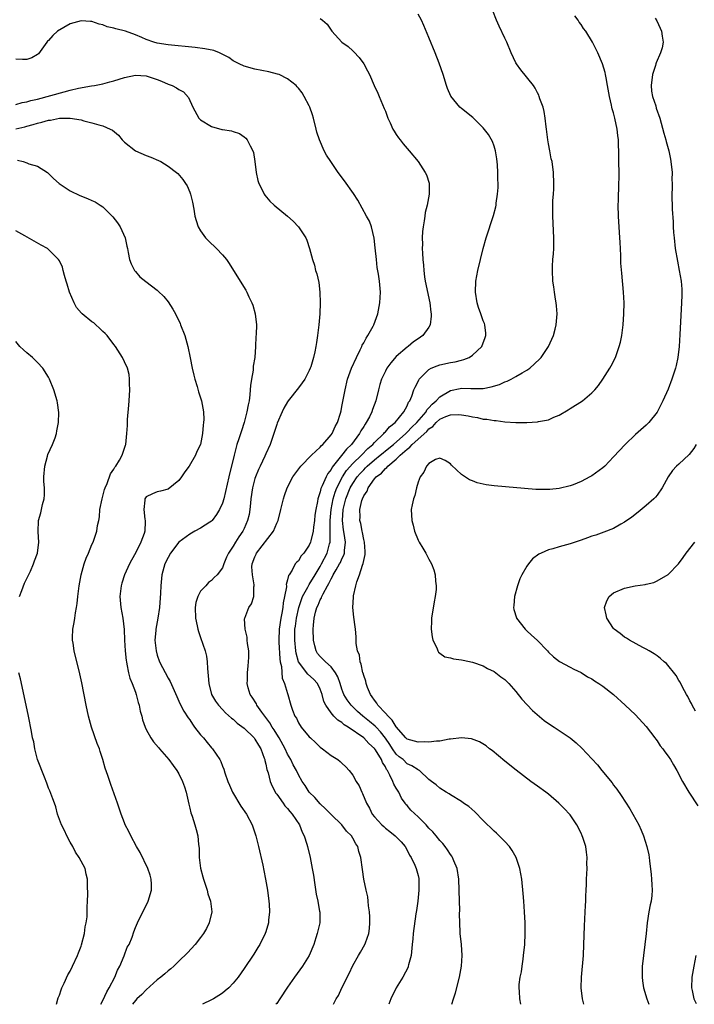
# Model space of a CAD drawing. Units: inches. Extents: x 2637000 to 2640000, y 1482000 to 1485000.
# Drawn here: x 2639144 to 2639268, y 1482000 to 1482181 of the extents above; entities that cross this region are included whole.
import ezdxf

# ---------------------------------------------------------------- set-up
doc = ezdxf.new("R2010")
doc.units = ezdxf.units.IN
doc.header["$MEASUREMENT"] = 0
doc.layers.add('LD26371482_10ft', color=103, linetype='Continuous')

msp = doc.modelspace()

# ---------------------------------------------------------------- linework, layer by layer
at = {"layer": 'LD26371482_10ft'}
for points, elevation in [([(2639223.25, 1482000), (2639223.53, 1482001), (2639223.88, 1482002.12), (2639224.66, 1482005), (2639225.03, 1482007), (2639225.14, 1482009), (2639225.01, 1482011.01), (2639224.78, 1482013), (2639224.78, 1482013.22), (2639224.68, 1482015), (2639224.66, 1482016.66), (2639224.69, 1482017.31), (2639224.65, 1482019), (2639224.49, 1482023), (2639224.21, 1482025), (2639223.62, 1482026.38), (2639223.37, 1482027), (2639223.23, 1482027.23), (2639223, 1482027.54), (2639222.43, 1482028.43), (2639221.99, 1482029), (2639221.55, 1482029.55), (2639221, 1482030.11), (2639220.33, 1482031), (2639219.71, 1482031.71), (2639219, 1482032.42), (2639218.52, 1482033), (2639217, 1482034.49), (2639215.7, 1482035.7), (2639215, 1482036.55), (2639214.77, 1482036.77), (2639214.62, 1482037), (2639213.94, 1482037.94), (2639213.44, 1482039), (2639213, 1482039.75), (2639212.52, 1482040.52), (2639212.36, 1482041), (2639211.83, 1482042.17), (2639211.38, 1482043), (2639211.22, 1482043.22), (2639211, 1482043.67), (2639210.48, 1482044.48), (2639210.3, 1482045), (2639209.18, 1482046.82), (2639209, 1482047.08), (2639207.98, 1482047.98), (2639207, 1482049.03), (2639204.13, 1482051), (2639203.43, 1482051.43), (2639203, 1482051.81), (2639202.24, 1482052.24), (2639201.54, 1482053), (2639201, 1482053.62), (2639200.03, 1482055), (2639199.7, 1482055.7), (2639199.34, 1482057), (2639199, 1482057.96), (2639198.5, 1482059), (2639197.79, 1482059.79), (2639196.7, 1482060.7), (2639195, 1482063), (2639194.6, 1482064.6), (2639194.54, 1482065), (2639194.36, 1482067), (2639194.36, 1482069), (2639194.44, 1482069.56), (2639194.61, 1482071), (2639195.05, 1482073), (2639195.54, 1482074.46), (2639195.77, 1482075), (2639196.73, 1482076.73), (2639196.9, 1482077.1), (2639197, 1482077.21), (2639198.06, 1482079), (2639199, 1482080.53), (2639199.27, 1482081), (2639200.29, 1482083), (2639200.72, 1482084.72), (2639200.81, 1482085), (2639200.83, 1482085.17), (2639200.86, 1482089), (2639201.04, 1482091), (2639201.41, 1482093), (2639201.77, 1482094.23), (2639202.08, 1482095), (2639203.12, 1482097), (2639203.83, 1482098.17), (2639205, 1482099.47), (2639206.57, 1482101), (2639207.76, 1482102.24), (2639208.7, 1482103), (2639209, 1482103.34), (2639210.74, 1482105), (2639210.85, 1482105.15), (2639211, 1482105.3), (2639211.77, 1482106.23), (2639212.78, 1482107), (2639214.4, 1482109), (2639215, 1482110.11), (2639215.26, 1482110.74), (2639215.47, 1482111), (2639215.84, 1482111.84), (2639216.25, 1482113), (2639216.46, 1482113.54), (2639217, 1482114.58), (2639217.13, 1482114.87), (2639217.23, 1482115), (2639219, 1482116.75), (2639219.45, 1482117), (2639220.53, 1482117.47), (2639221, 1482117.61), (2639223, 1482118.06), (2639223.82, 1482118.18), (2639225, 1482118.49), (2639225.42, 1482118.58), (2639226.41, 1482119), (2639227, 1482119.4), (2639228.72, 1482121), (2639229.34, 1482122.66), (2639229.49, 1482123), (2639229.48, 1482123.48), (2639229.29, 1482125), (2639229.23, 1482125.23), (2639229, 1482125.74), (2639228.54, 1482127), (2639228.15, 1482128.15), (2639227.88, 1482129), (2639227.56, 1482131), (2639227.64, 1482133), (2639228.01, 1482135), (2639228.48, 1482137), (2639228.99, 1482139), (2639229.56, 1482141), (2639230.88, 1482145.12), (2639231.29, 1482146.71), (2639231.35, 1482147), (2639231.38, 1482147.38), (2639231.65, 1482149), (2639231.77, 1482150.23), (2639231.75, 1482151), (2639231.69, 1482151.69), (2639231.71, 1482153), (2639231.61, 1482154.39), (2639231.51, 1482155.51), (2639231.25, 1482157), (2639231, 1482157.83), (2639230.69, 1482158.69), (2639229.97, 1482159.97), (2639229, 1482161.24), (2639227.09, 1482163.09), (2639225, 1482164.75), (2639224.71, 1482165), (2639223.03, 1482167.03), (2639222.43, 1482168.43), (2639222.23, 1482169), (2639221.6, 1482171), (2639220.88, 1482173.12), (2639220.15, 1482175), (2639219, 1482177.86), (2639218.07, 1482180.07), (2639217.62, 1482181), (2639217, 1482182.14)], 9250), ([(2639235.89, 1482000), (2639235.71, 1482001), (2639235.66, 1482002.34), (2639235.6, 1482003), (2639235.62, 1482003.62), (2639235.8, 1482005), (2639236.02, 1482005.98), (2639236.14, 1482007), (2639236.32, 1482008.32), (2639236.44, 1482009), (2639236.64, 1482011), (2639236.73, 1482013), (2639236.72, 1482015), (2639236.62, 1482017), (2639236.46, 1482019), (2639236.37, 1482020.37), (2639236.11, 1482023), (2639235.73, 1482025), (2639235.03, 1482027), (2639234.32, 1482028.32), (2639233.85, 1482029), (2639233, 1482029.93), (2639231.95, 1482031), (2639231.45, 1482031.45), (2639231, 1482031.82), (2639229, 1482033.82), (2639227.43, 1482035.43), (2639226.36, 1482036.36), (2639225.38, 1482037), (2639225, 1482037.28), (2639223, 1482038.51), (2639222.71, 1482038.71), (2639222.16, 1482039), (2639221, 1482039.77), (2639220.36, 1482040.36), (2639219.48, 1482041), (2639219, 1482041.38), (2639217.26, 1482043), (2639217.09, 1482043.09), (2639217, 1482043.12), (2639215.89, 1482043.89), (2639215, 1482044.25), (2639214.26, 1482045), (2639213.55, 1482045.55), (2639213, 1482046.04), (2639212.32, 1482047), (2639211.79, 1482047.79), (2639211, 1482048.94), (2639210.12, 1482050.12), (2639209.27, 1482051), (2639209.14, 1482051.14), (2639208.05, 1482052.05), (2639206.84, 1482053), (2639205.87, 1482053.87), (2639204.68, 1482055), (2639203.99, 1482055.99), (2639203.38, 1482057), (2639203, 1482057.98), (2639202.66, 1482059), (2639202.22, 1482060.22), (2639201.8, 1482061), (2639201, 1482062.07), (2639199.97, 1482063), (2639199.51, 1482063.51), (2639199, 1482063.99), (2639198.53, 1482064.53), (2639198.24, 1482065), (2639198.04, 1482065.96), (2639197.78, 1482067), (2639197.72, 1482069), (2639197.76, 1482069.76), (2639197.9, 1482071), (2639198.16, 1482072.16), (2639198.41, 1482073), (2639198.61, 1482073.39), (2639199, 1482074.38), (2639199.23, 1482074.77), (2639199.29, 1482075), (2639199.53, 1482075.53), (2639200.34, 1482077), (2639200.59, 1482077.41), (2639201, 1482078.27), (2639201.29, 1482078.71), (2639201.41, 1482079), (2639201.93, 1482079.93), (2639202.58, 1482081), (2639202.73, 1482081.27), (2639203, 1482081.93), (2639203.37, 1482082.63), (2639203.47, 1482083), (2639203.48, 1482083.47), (2639203.64, 1482085), (2639203.43, 1482086.57), (2639203.31, 1482087.3), (2639203.13, 1482089), (2639203.24, 1482091), (2639203.73, 1482093), (2639204.54, 1482095), (2639205, 1482095.8), (2639205.81, 1482097), (2639206.36, 1482097.64), (2639207, 1482098.34), (2639207.35, 1482098.65), (2639207.67, 1482099), (2639209, 1482100.15), (2639210.06, 1482101), (2639210.56, 1482101.44), (2639211, 1482101.78), (2639212.47, 1482103), (2639214.76, 1482105), (2639214.87, 1482105.13), (2639215, 1482105.23), (2639215.86, 1482106.14), (2639216.78, 1482107), (2639218.47, 1482109), (2639218.65, 1482109.35), (2639219, 1482109.71), (2639219.61, 1482110.39), (2639220.34, 1482111), (2639221, 1482111.72), (2639223, 1482112.9), (2639224.73, 1482113.27), (2639225, 1482113.31), (2639226.74, 1482113.26), (2639227, 1482113.28), (2639228.73, 1482113.27), (2639229, 1482113.3), (2639230.44, 1482113.56), (2639231.97, 1482114.03), (2639233, 1482114.49), (2639233.39, 1482114.61), (2639234.17, 1482115), (2639235, 1482115.47), (2639236.18, 1482116.18), (2639237, 1482116.63), (2639237.57, 1482117), (2639239.34, 1482118.66), (2639239.64, 1482119), (2639240.98, 1482121), (2639241.64, 1482122.36), (2639241.91, 1482123), (2639242.21, 1482124.21), (2639242.42, 1482125), (2639242.58, 1482127), (2639242.48, 1482128.48), (2639242.43, 1482129), (2639242.31, 1482129.69), (2639242.12, 1482131), (2639241.99, 1482131.99), (2639241.83, 1482133), (2639241.72, 1482135), (2639241.75, 1482135.75), (2639241.82, 1482137), (2639241.94, 1482138.06), (2639241.99, 1482139), (2639241.99, 1482139.99), (2639242.02, 1482141), (2639241.78, 1482145), (2639241.81, 1482146.19), (2639241.81, 1482147), (2639241.83, 1482147.83), (2639241.92, 1482149), (2639241.98, 1482150.02), (2639242, 1482151), (2639241.93, 1482153), (2639241.66, 1482155), (2639241.53, 1482155.53), (2639241.25, 1482157), (2639241, 1482158.29), (2639240.88, 1482159), (2639240.64, 1482161), (2639240.57, 1482161.43), (2639240.4, 1482163), (2639240.23, 1482164.23), (2639240.01, 1482165), (2639239.44, 1482166.56), (2639239.32, 1482167), (2639239.23, 1482167.23), (2639239, 1482167.65), (2639238.54, 1482168.54), (2639238.23, 1482169), (2639235.91, 1482171.91), (2639235.11, 1482173), (2639235, 1482173.19), (2639234.14, 1482175), (2639233.32, 1482177), (2639233, 1482177.72), (2639231.94, 1482179.94), (2639231.42, 1482181), (2639230.75, 1482182.75)], 9260), ([(2639247.51, 1482000), (2639247.29, 1482001), (2639247.05, 1482003), (2639247.07, 1482005), (2639247.44, 1482009), (2639247.54, 1482011), (2639247.62, 1482014.38), (2639247.72, 1482015.72), (2639247.81, 1482018.19), (2639247.86, 1482019), (2639247.88, 1482019.88), (2639247.92, 1482021), (2639247.99, 1482022.01), (2639248, 1482023), (2639248.1, 1482025), (2639248.09, 1482025.91), (2639248.11, 1482027), (2639247.99, 1482027.99), (2639247.85, 1482029), (2639247.33, 1482030.67), (2639247.22, 1482031), (2639247, 1482031.47), (2639246.23, 1482033), (2639245, 1482034.83), (2639244.86, 1482035), (2639243.96, 1482035.96), (2639242.94, 1482037), (2639241, 1482038.63), (2639240.52, 1482039), (2639239, 1482040.13), (2639237.78, 1482041), (2639235.07, 1482043.07), (2639233, 1482044.74), (2639230.66, 1482046.66), (2639230.18, 1482047), (2639229.52, 1482047.52), (2639228.3, 1482048.3), (2639226.86, 1482048.86), (2639225, 1482049.02), (2639223, 1482048.75), (2639222.75, 1482048.75), (2639221, 1482048.39), (2639220.41, 1482048.41), (2639219, 1482048.21), (2639218.26, 1482048.26), (2639217, 1482048.21), (2639215, 1482048.78), (2639214.76, 1482049), (2639213, 1482051.05), (2639212.27, 1482052.27), (2639211.5, 1482053), (2639211, 1482053.57), (2639209.62, 1482055), (2639209.41, 1482055.41), (2639209, 1482055.93), (2639208.58, 1482056.58), (2639208.27, 1482057), (2639207.72, 1482058.28), (2639207.46, 1482059), (2639207.42, 1482059.42), (2639207, 1482060.48), (2639206.89, 1482060.89), (2639206.84, 1482061), (2639206.56, 1482062.56), (2639206.34, 1482063), (2639206.24, 1482064.24), (2639205.88, 1482065), (2639205.62, 1482066.38), (2639205.6, 1482067.6), (2639205.47, 1482069), (2639205.43, 1482069.43), (2639205.19, 1482071.19), (2639205, 1482073), (2639205.12, 1482074.88), (2639205.12, 1482075.12), (2639205.57, 1482077), (2639205.73, 1482077.73), (2639206.25, 1482079), (2639206.79, 1482080.79), (2639206.92, 1482081.08), (2639207, 1482081.62), (2639207.29, 1482082.71), (2639207.29, 1482083), (2639207.26, 1482083.26), (2639207.14, 1482085), (2639207, 1482085.49), (2639206.76, 1482086.76), (2639206.7, 1482087), (2639206.45, 1482088.45), (2639206.32, 1482089), (2639206.34, 1482089.66), (2639206.32, 1482091), (2639206.68, 1482092.68), (2639206.78, 1482093), (2639207, 1482093.52), (2639207.63, 1482094.37), (2639207.83, 1482095), (2639209, 1482096.64), (2639209.3, 1482097), (2639210.31, 1482097.69), (2639211, 1482098.53), (2639211.29, 1482098.71), (2639211.47, 1482099), (2639213, 1482100.27), (2639213.7, 1482101), (2639215, 1482102.14), (2639215.52, 1482102.48), (2639215.92, 1482103), (2639218.61, 1482105.39), (2639219, 1482105.85), (2639219.71, 1482106.29), (2639220.33, 1482107), (2639221, 1482107.61), (2639222.11, 1482108.11), (2639223, 1482108.44), (2639224.48, 1482108.48), (2639225, 1482108.42), (2639226.24, 1482108.24), (2639227, 1482108.03), (2639227.93, 1482107.93), (2639229, 1482107.65), (2639229.64, 1482107.64), (2639231, 1482107.36), (2639231.36, 1482107.36), (2639233, 1482107.15), (2639235, 1482107.03), (2639237, 1482107.01), (2639239, 1482107.13), (2639239.18, 1482107.18), (2639241, 1482107.53), (2639241.99, 1482107.99), (2639243, 1482108.39), (2639244.64, 1482109.36), (2639245, 1482109.6), (2639247.24, 1482111), (2639249, 1482112.45), (2639249.53, 1482113), (2639250.2, 1482113.8), (2639251.02, 1482114.98), (2639252.28, 1482117), (2639252.54, 1482117.46), (2639253.31, 1482119), (2639254.04, 1482121), (2639254.23, 1482121.77), (2639254.48, 1482123), (2639254.74, 1482125), (2639254.89, 1482127), (2639254.92, 1482129), (2639254.79, 1482131), (2639254.48, 1482134.48), (2639254.34, 1482136.34), (2639254.31, 1482137), (2639254.29, 1482137.71), (2639254.17, 1482140.17), (2639254.16, 1482141), (2639253.9, 1482145), (2639253.86, 1482147), (2639253.87, 1482147.87), (2639253.98, 1482151), (2639253.99, 1482151.99), (2639253.93, 1482155.93), (2639253.95, 1482157), (2639253.89, 1482157.89), (2639253.88, 1482159), (2639253.78, 1482159.78), (2639253.65, 1482161), (2639253.24, 1482163), (2639253, 1482163.96), (2639252.74, 1482164.74), (2639252.68, 1482165), (2639252.59, 1482165.41), (2639252.21, 1482167), (2639251.88, 1482169), (2639251.6, 1482170.4), (2639251.5, 1482171), (2639251.41, 1482171.41), (2639250.93, 1482173), (2639250.08, 1482175), (2639249.73, 1482175.73), (2639249.08, 1482177), (2639247.85, 1482179), (2639247.48, 1482179.48), (2639247, 1482180.22), (2639246.67, 1482180.67), (2639246.49, 1482181), (2639245.84, 1482181.84)], 9270), ([(2639201.46, 1482000), (2639201.96, 1482001), (2639202.35, 1482001.65), (2639202.99, 1482003), (2639204.34, 1482005.66), (2639205, 1482007.14), (2639206.03, 1482009), (2639206.41, 1482009.59), (2639207.22, 1482011), (2639207.32, 1482011.32), (2639207.97, 1482013), (2639208.08, 1482013.92), (2639208.15, 1482015), (2639208.12, 1482016.12), (2639208.07, 1482017), (2639207.9, 1482018.1), (2639207.85, 1482019), (2639207.76, 1482019.76), (2639207.47, 1482021), (2639207.03, 1482023.03), (2639206.78, 1482024.78), (2639206.5, 1482027), (2639206.13, 1482028.13), (2639205.91, 1482029), (2639205.53, 1482029.53), (2639205, 1482030.56), (2639204.74, 1482031), (2639203.87, 1482031.87), (2639202.98, 1482033), (2639201, 1482034.91), (2639199.98, 1482035.98), (2639199, 1482036.88), (2639198.01, 1482038.01), (2639197, 1482039.02), (2639196.22, 1482040.22), (2639195.68, 1482041), (2639195, 1482042.22), (2639194.63, 1482043), (2639194.05, 1482044.05), (2639193.6, 1482045), (2639193, 1482046.02), (2639192.55, 1482047), (2639191.43, 1482049), (2639191, 1482049.67), (2639190.5, 1482050.5), (2639190.17, 1482051), (2639189.75, 1482051.75), (2639188.29, 1482053.71), (2639187.36, 1482055), (2639187.25, 1482055.25), (2639186.48, 1482056.48), (2639186.13, 1482057), (2639185.76, 1482058.24), (2639185.57, 1482059), (2639185.6, 1482059.6), (2639185.6, 1482061), (2639185.72, 1482062.28), (2639185.83, 1482063), (2639185.88, 1482063.88), (2639185.87, 1482065), (2639185.64, 1482066.36), (2639185.58, 1482067), (2639185.56, 1482067.56), (2639185.17, 1482069), (2639185.1, 1482070.9), (2639185.12, 1482071), (2639185.88, 1482073), (2639186.33, 1482073.67), (2639186.76, 1482075), (2639186.77, 1482076.77), (2639186.84, 1482077), (2639186.86, 1482077.14), (2639186.52, 1482079), (2639186.45, 1482080.45), (2639186.51, 1482081), (2639187, 1482082.3), (2639187.22, 1482082.78), (2639187.31, 1482083), (2639190.39, 1482087), (2639191, 1482088.49), (2639191.24, 1482089), (2639191.74, 1482091), (2639192.01, 1482092.01), (2639192.24, 1482093), (2639192.42, 1482093.58), (2639192.93, 1482095), (2639193.96, 1482097), (2639195.24, 1482098.76), (2639195.46, 1482099), (2639197.39, 1482101), (2639199, 1482102.5), (2639199.21, 1482102.79), (2639199.48, 1482103), (2639201, 1482104.72), (2639201.21, 1482105), (2639201.73, 1482106.27), (2639202.17, 1482107), (2639202.71, 1482108.71), (2639202.83, 1482109.17), (2639203, 1482109.94), (2639203.58, 1482113), (2639204.05, 1482115), (2639204.75, 1482117), (2639205.67, 1482119), (2639206.36, 1482120.36), (2639206.66, 1482121), (2639206.75, 1482121.25), (2639207, 1482121.7), (2639207.45, 1482122.55), (2639207.76, 1482123), (2639208.73, 1482124.73), (2639208.87, 1482125), (2639209.63, 1482127), (2639209.98, 1482129), (2639210.07, 1482131), (2639209.91, 1482133), (2639209.72, 1482134.28), (2639209.51, 1482135.51), (2639209.33, 1482137), (2639209.14, 1482139.14), (2639208.93, 1482140.93), (2639208.41, 1482143), (2639208.06, 1482144.06), (2639207.54, 1482145), (2639205.91, 1482147.91), (2639205.12, 1482149.12), (2639203.48, 1482151.48), (2639202.32, 1482153), (2639200.94, 1482155), (2639200.19, 1482156.19), (2639199.74, 1482157), (2639198.85, 1482159), (2639198.4, 1482160.4), (2639198.25, 1482161), (2639197.78, 1482163), (2639197.59, 1482163.59), (2639197.12, 1482165), (2639197, 1482165.25), (2639196.05, 1482167), (2639195.66, 1482167.66), (2639195, 1482168.53), (2639194.79, 1482168.79), (2639194.56, 1482169), (2639193, 1482170.24), (2639191.42, 1482171), (2639191.12, 1482171.12), (2639189.54, 1482171.54), (2639187, 1482172.03), (2639185, 1482172.55), (2639184.1, 1482173), (2639183, 1482173.52), (2639182.16, 1482174.16), (2639180.45, 1482175), (2639179.42, 1482175.42), (2639177.78, 1482175.78), (2639176.01, 1482176.01), (2639171, 1482176.49), (2639169, 1482176.82), (2639168.37, 1482177), (2639167, 1482177.48), (2639166.16, 1482177.84), (2639165, 1482178.31), (2639163.16, 1482179), (2639161.4, 1482179.4), (2639161, 1482179.54), (2639159.8, 1482179.8), (2639159, 1482180.18), (2639158.3, 1482180.3), (2639157, 1482180.76), (2639156.76, 1482180.76), (2639155, 1482180.91), (2639153, 1482180.36), (2639150.64, 1482179), (2639149.78, 1482178.22), (2639149, 1482177.3), (2639148.83, 1482177.17), (2639148.69, 1482177), (2639147.16, 1482174.84), (2639147, 1482174.69), (2639145.93, 1482174.07), (2639145, 1482173.78), (2639144.22, 1482173.78), (2639143, 1482173.86)], 9230), ([(2639199, 1482181.34), (2639199.44, 1482181), (2639200.27, 1482180.27), (2639201, 1482179.19), (2639201.15, 1482179), (2639202.98, 1482177), (2639204.16, 1482176.16), (2639205, 1482175.38), (2639205.21, 1482175.21), (2639206.18, 1482174.18), (2639207.01, 1482173), (2639207.71, 1482171.71), (2639208.05, 1482171), (2639208.96, 1482169), (2639209.58, 1482167.58), (2639209.85, 1482167), (2639210.8, 1482164.8), (2639211, 1482164.28), (2639211.47, 1482163), (2639211.89, 1482162.11), (2639212.38, 1482161), (2639212.59, 1482160.59), (2639213, 1482159.99), (2639213.38, 1482159.38), (2639213.7, 1482159), (2639214.25, 1482158.25), (2639215.4, 1482157), (2639217.03, 1482155), (2639218.34, 1482153), (2639218.55, 1482152.55), (2639219.05, 1482151.05), (2639219.06, 1482151), (2639219.07, 1482149), (2639218.68, 1482147), (2639218.34, 1482145.66), (2639218.23, 1482145), (2639218.13, 1482144.13), (2639217.92, 1482143), (2639217.82, 1482142.18), (2639217.79, 1482141), (2639217.82, 1482139.82), (2639217.79, 1482139), (2639217.81, 1482138.19), (2639217.87, 1482137), (2639217.98, 1482135.98), (2639218.04, 1482135), (2639218.2, 1482133.8), (2639218.34, 1482133), (2639219.16, 1482129), (2639219.33, 1482127.33), (2639219.4, 1482127), (2639219.42, 1482126.58), (2639219.24, 1482125), (2639219, 1482124.55), (2639217.89, 1482123), (2639217, 1482122.42), (2639216.17, 1482121.83), (2639215.2, 1482121), (2639215, 1482120.87), (2639213, 1482119.15), (2639211.99, 1482118.01), (2639211.29, 1482117), (2639211, 1482116.45), (2639210.31, 1482115), (2639209.98, 1482114.02), (2639209.7, 1482113), (2639209.23, 1482111), (2639208.62, 1482109.38), (2639208.52, 1482109), (2639208.07, 1482108.07), (2639207.48, 1482107), (2639207.27, 1482106.73), (2639207, 1482106.29), (2639206.49, 1482105.51), (2639206.24, 1482105), (2639204.75, 1482103), (2639203.86, 1482102.14), (2639202.92, 1482100.92), (2639201.19, 1482098.81), (2639201, 1482098.4), (2639200.38, 1482097.62), (2639200.07, 1482097), (2639199.39, 1482095.39), (2639199.13, 1482094.87), (2639199, 1482094.26), (2639198.56, 1482093), (2639198.49, 1482092.49), (2639198.19, 1482091), (2639198.04, 1482089.96), (2639197.95, 1482089), (2639197.77, 1482087.77), (2639197.68, 1482087), (2639197.26, 1482085.26), (2639197.21, 1482085), (2639197, 1482084.46), (2639196.01, 1482083), (2639195.52, 1482082.48), (2639195, 1482081.57), (2639194.68, 1482081.32), (2639194.41, 1482081), (2639193.85, 1482079.85), (2639193.26, 1482079), (2639193.14, 1482078.86), (2639193, 1482078.09), (2639192.75, 1482077.25), (2639192.78, 1482077), (2639192.78, 1482076.78), (2639192.43, 1482075), (2639192.17, 1482073.83), (2639192.11, 1482073), (2639191.93, 1482071.93), (2639191.74, 1482071), (2639191.42, 1482069), (2639191.36, 1482067), (2639191.39, 1482066.6), (2639191.55, 1482063.55), (2639191.64, 1482063), (2639191.85, 1482062.15), (2639191.98, 1482059.98), (2639192.44, 1482059), (2639193, 1482057.18), (2639193.07, 1482057), (2639193.61, 1482055), (2639193.88, 1482054.12), (2639194.32, 1482053), (2639194.61, 1482052.61), (2639195, 1482051.79), (2639195.51, 1482051), (2639197, 1482049.19), (2639197.19, 1482049), (2639198.16, 1482048.16), (2639199, 1482047.28), (2639199.4, 1482047), (2639201, 1482045.79), (2639202.26, 1482045), (2639202.69, 1482044.69), (2639203, 1482044.36), (2639203.71, 1482043.71), (2639204.35, 1482043), (2639205, 1482042.12), (2639205.63, 1482041), (2639206.18, 1482040.18), (2639206.65, 1482039), (2639206.8, 1482038.8), (2639207.5, 1482037), (2639208.08, 1482036.08), (2639208.56, 1482035), (2639209, 1482034.46), (2639210.36, 1482033), (2639210.68, 1482032.68), (2639211, 1482032.4), (2639211.81, 1482031.81), (2639212.81, 1482031), (2639213.88, 1482029.88), (2639214.61, 1482029), (2639215, 1482028.35), (2639215.46, 1482027.46), (2639215.74, 1482027), (2639216.41, 1482025.59), (2639216.67, 1482025), (2639217, 1482023.7), (2639217.13, 1482023.13), (2639217.16, 1482023), (2639217.16, 1482022.84), (2639217.18, 1482021), (2639216.97, 1482019), (2639216.73, 1482017.27), (2639216.62, 1482016.62), (2639216.1, 1482013), (2639216.02, 1482012.02), (2639215.9, 1482011), (2639215.71, 1482009), (2639215.26, 1482007.26), (2639215.21, 1482007), (2639215.16, 1482006.84), (2639214.18, 1482005), (2639212.96, 1482003), (2639212, 1482001), (2639211.64, 1482000)], 9240), ([(2639260.63, 1482181.37), (2639260.93, 1482180.93), (2639261.58, 1482179.58), (2639261.81, 1482179), (2639261.9, 1482178.1), (2639262.14, 1482177), (2639261.94, 1482175.94), (2639261.62, 1482175), (2639260.8, 1482173.2), (2639260.77, 1482173), (2639260.7, 1482172.7), (2639260.14, 1482171), (2639259.88, 1482169), (2639259.96, 1482167.96), (2639260.13, 1482167), (2639260.74, 1482165.26), (2639260.85, 1482164.85), (2639261.52, 1482163), (2639262.22, 1482160.22), (2639262.6, 1482159), (2639262.68, 1482158.68), (2639263.17, 1482157), (2639263.47, 1482155.47), (2639263.55, 1482155), (2639263.75, 1482153), (2639263.72, 1482151.72), (2639263.77, 1482151), (2639263.79, 1482150.21), (2639263.7, 1482149), (2639263.75, 1482146.25), (2639263.93, 1482143.93), (2639263.96, 1482143), (2639264.03, 1482141.97), (2639264.11, 1482141), (2639264.34, 1482139), (2639264.72, 1482136.72), (2639265.06, 1482135), (2639265.4, 1482133), (2639265.53, 1482131.53), (2639265.56, 1482131), (2639265.53, 1482130.47), (2639265.51, 1482129), (2639265.18, 1482123.18), (2639265.04, 1482121), (2639264.81, 1482119), (2639264.49, 1482117.51), (2639264.35, 1482117), (2639263.7, 1482115), (2639263, 1482113.13), (2639262.03, 1482111), (2639261, 1482108.93), (2639259.5, 1482107), (2639259, 1482106.51), (2639257, 1482104.79), (2639255.09, 1482103), (2639253, 1482100.71), (2639251.35, 1482099), (2639251, 1482098.69), (2639249, 1482097.22), (2639248.61, 1482097), (2639247, 1482096.17), (2639245.56, 1482095.56), (2639245, 1482095.34), (2639243, 1482094.85), (2639241.28, 1482094.71), (2639241, 1482094.68), (2639239.29, 1482094.71), (2639238.71, 1482094.71), (2639231, 1482095.39), (2639229.57, 1482095.57), (2639227.91, 1482095.91), (2639227, 1482096.31), (2639226.46, 1482096.46), (2639225, 1482097.48), (2639223.18, 1482099.18), (2639223, 1482099.43), (2639222.02, 1482100.02), (2639221, 1482100.48), (2639220.2, 1482100.2), (2639219, 1482099.49), (2639218.55, 1482099), (2639218.1, 1482097.9), (2639217.4, 1482097), (2639217, 1482096.07), (2639216.7, 1482095), (2639216.39, 1482093.61), (2639216.15, 1482093), (2639215.9, 1482091.9), (2639215.75, 1482091), (2639215.86, 1482089), (2639216.11, 1482088.11), (2639216.37, 1482087), (2639217, 1482085.36), (2639217.19, 1482085), (2639217.91, 1482083.91), (2639218.42, 1482083), (2639219, 1482081.88), (2639219.5, 1482081), (2639219.94, 1482079.94), (2639220.15, 1482079), (2639220.19, 1482077.81), (2639220.32, 1482077), (2639220.31, 1482076.31), (2639220.15, 1482075), (2639219.96, 1482074.04), (2639219.49, 1482071), (2639219.51, 1482070.49), (2639219.43, 1482069), (2639219.58, 1482067.58), (2639219.75, 1482067), (2639220.46, 1482065.54), (2639220.64, 1482065), (2639220.76, 1482064.76), (2639221, 1482064.57), (2639221.93, 1482063.93), (2639223, 1482063.73), (2639223.55, 1482063.55), (2639225, 1482063.39), (2639225.29, 1482063.29), (2639227, 1482062.95), (2639229, 1482062.25), (2639229.78, 1482061.78), (2639231, 1482061.24), (2639231.32, 1482061), (2639232.25, 1482060.25), (2639233, 1482059.74), (2639233.71, 1482059), (2639235, 1482057.53), (2639236.1, 1482056.1), (2639238.05, 1482054.05), (2639240.21, 1482052.21), (2639241, 1482051.66), (2639242.03, 1482051), (2639244.97, 1482049), (2639246.1, 1482048.1), (2639247.13, 1482047.13), (2639249, 1482045.16), (2639250.03, 1482044.03), (2639250.84, 1482043), (2639252.71, 1482040.71), (2639253, 1482040.31), (2639253.58, 1482039.58), (2639254.41, 1482038.41), (2639255.97, 1482035.97), (2639256.53, 1482035), (2639257.61, 1482033), (2639258.04, 1482032.04), (2639258.47, 1482031), (2639259.13, 1482029), (2639259.47, 1482027.47), (2639259.55, 1482027), (2639259.6, 1482026.4), (2639259.9, 1482023.9), (2639259.97, 1482023), (2639260.02, 1482021.98), (2639260.1, 1482021), (2639260.04, 1482020.04), (2639259.91, 1482019), (2639259.72, 1482018.28), (2639259.5, 1482017), (2639259.18, 1482015), (2639259, 1482013), (2639258.76, 1482011), (2639258.49, 1482009), (2639258.45, 1482008.45), (2639258.27, 1482007), (2639258.23, 1482005.77), (2639258.24, 1482005), (2639258.32, 1482004.32), (2639258.52, 1482003), (2639259.12, 1482001), (2639259.49, 1482000)], 9280), ([(2639143, 1482165.51), (2639144.15, 1482165.85), (2639145, 1482166), (2639145.77, 1482166.23), (2639147, 1482166.52), (2639151.87, 1482167.87), (2639153, 1482168.13), (2639154.5, 1482168.5), (2639156.92, 1482168.92), (2639157.48, 1482169), (2639159, 1482169.34), (2639160.29, 1482169.71), (2639161, 1482169.89), (2639163, 1482170.5), (2639165, 1482170.91), (2639167, 1482170.8), (2639169, 1482170.12), (2639169.78, 1482169.78), (2639171, 1482169.28), (2639171.74, 1482169), (2639172.58, 1482168.58), (2639173, 1482168.3), (2639173.85, 1482167.85), (2639174.77, 1482166.77), (2639175.54, 1482165), (2639176.69, 1482163), (2639177, 1482162.72), (2639179, 1482161.49), (2639180.93, 1482160.93), (2639181, 1482160.9), (2639182.69, 1482160.69), (2639183, 1482160.54), (2639184.18, 1482160.18), (2639185, 1482159.59), (2639185.32, 1482159.32), (2639185.58, 1482159), (2639186.1, 1482157.9), (2639186.6, 1482157), (2639186.7, 1482156.7), (2639187, 1482155), (2639187.22, 1482153), (2639187.51, 1482151.51), (2639187.69, 1482151), (2639188.46, 1482149.54), (2639188.71, 1482149), (2639188.83, 1482148.83), (2639189.75, 1482147.75), (2639190.53, 1482147), (2639193, 1482144.97), (2639194.04, 1482144.04), (2639195.02, 1482143.02), (2639196.35, 1482141), (2639196.54, 1482140.54), (2639197.04, 1482139), (2639197.56, 1482137), (2639197.93, 1482135.93), (2639198.16, 1482135), (2639198.38, 1482134.38), (2639198.74, 1482132.74), (2639198.95, 1482131), (2639199.01, 1482129), (2639198.91, 1482127), (2639198.72, 1482125), (2639198.5, 1482123), (2639198.29, 1482121.71), (2639198.2, 1482121), (2639198.03, 1482120.03), (2639197.77, 1482119), (2639197.26, 1482117.26), (2639197.17, 1482117), (2639197, 1482116.59), (2639196.16, 1482115), (2639195.7, 1482114.3), (2639195, 1482113.37), (2639193.12, 1482111), (2639193, 1482110.83), (2639192.33, 1482109.67), (2639192, 1482109), (2639191.09, 1482106.91), (2639191, 1482106.66), (2639190.49, 1482105), (2639189.79, 1482103), (2639189, 1482101.26), (2639188.84, 1482100.84), (2639187.97, 1482099), (2639187.64, 1482098.36), (2639187.1, 1482097), (2639187, 1482096.69), (2639186.56, 1482095), (2639186.26, 1482093), (2639186.15, 1482092.15), (2639186.04, 1482091), (2639185.9, 1482090.1), (2639185.64, 1482089), (2639185, 1482087.53), (2639184.75, 1482087), (2639184.03, 1482085.97), (2639183.43, 1482085), (2639183, 1482084.24), (2639182.15, 1482083), (2639181.78, 1482082.22), (2639181.26, 1482081), (2639181, 1482080.3), (2639180.03, 1482079), (2639179.5, 1482078.5), (2639179, 1482077.93), (2639178.43, 1482077.57), (2639177.93, 1482077), (2639177, 1482075.97), (2639176.47, 1482075), (2639176.11, 1482073.89), (2639175.99, 1482073), (2639176.05, 1482071), (2639176.36, 1482069.64), (2639176.48, 1482069), (2639176.6, 1482068.6), (2639177, 1482067.48), (2639177.83, 1482065), (2639178.06, 1482064.06), (2639178.21, 1482063), (2639178.24, 1482061.76), (2639178.41, 1482060.41), (2639178.49, 1482059), (2639178.99, 1482056.99), (2639179.73, 1482055.73), (2639180.26, 1482055), (2639181, 1482054.2), (2639181.59, 1482053.59), (2639182.66, 1482052.66), (2639183, 1482052.42), (2639183.72, 1482051.72), (2639185, 1482050.78), (2639186.82, 1482049), (2639187, 1482048.78), (2639187.65, 1482047.65), (2639188.05, 1482047), (2639188.7, 1482045.3), (2639188.8, 1482045), (2639188.82, 1482044.82), (2639189, 1482044.2), (2639189.21, 1482043.21), (2639189.42, 1482042.58), (2639189.82, 1482041), (2639190.14, 1482040.14), (2639190.86, 1482038.86), (2639191, 1482038.68), (2639192.2, 1482037), (2639192.51, 1482036.51), (2639193, 1482036), (2639193.43, 1482035.44), (2639193.84, 1482035), (2639195.17, 1482033), (2639195.66, 1482031.66), (2639196.03, 1482031), (2639196.53, 1482029.47), (2639196.65, 1482029), (2639197.15, 1482027), (2639197.54, 1482025), (2639197.74, 1482023.74), (2639197.99, 1482021.99), (2639198.26, 1482020.26), (2639198.54, 1482019), (2639198.9, 1482017.1), (2639198.91, 1482017), (2639198.91, 1482015), (2639198.46, 1482013), (2639198.22, 1482012.22), (2639197.81, 1482011), (2639196.97, 1482009), (2639195.74, 1482007), (2639194.3, 1482005), (2639193, 1482003.13), (2639191.59, 1482001), (2639191, 1482000.17), (2639190.86, 1482000)], 9220), ([(2639142.97, 1482161.03), (2639144.62, 1482161.38), (2639145, 1482161.5), (2639146.19, 1482161.82), (2639147, 1482162.09), (2639147.76, 1482162.24), (2639149, 1482162.64), (2639149.36, 1482162.64), (2639151, 1482162.99), (2639153.01, 1482163.01), (2639155, 1482162.66), (2639155.49, 1482162.51), (2639157, 1482162.13), (2639158.25, 1482161.75), (2639159, 1482161.56), (2639160.35, 1482161), (2639160.77, 1482160.77), (2639161.87, 1482159.87), (2639162.58, 1482159), (2639163, 1482158.61), (2639165, 1482157.01), (2639167, 1482156.16), (2639167.85, 1482155.85), (2639169.23, 1482155.23), (2639169.65, 1482155), (2639171, 1482154.19), (2639172.57, 1482153), (2639172.79, 1482152.79), (2639173.74, 1482151.74), (2639174.23, 1482151), (2639174.52, 1482150.52), (2639175, 1482149.41), (2639175.16, 1482149), (2639175.52, 1482147.52), (2639175.75, 1482146.25), (2639175.95, 1482145), (2639176.15, 1482144.15), (2639176.56, 1482143), (2639177, 1482142.25), (2639177.91, 1482141), (2639178.44, 1482140.44), (2639179.93, 1482139), (2639181, 1482137.85), (2639181.73, 1482137), (2639182.25, 1482136.25), (2639184.3, 1482133), (2639185.33, 1482131.33), (2639185.5, 1482131), (2639185.89, 1482130.11), (2639186.43, 1482129), (2639186.59, 1482128.59), (2639187.02, 1482127), (2639187.25, 1482125), (2639187.23, 1482123.23), (2639187.18, 1482122.82), (2639187.12, 1482121), (2639186.97, 1482119), (2639186.64, 1482117.36), (2639186.64, 1482116.64), (2639186.33, 1482115), (2639186.15, 1482113.85), (2639186.14, 1482113), (2639186.08, 1482112.08), (2639185.91, 1482111), (2639185.74, 1482110.26), (2639185.53, 1482109), (2639185, 1482107), (2639184.49, 1482105.51), (2639184.01, 1482104.01), (2639183.68, 1482103), (2639183.54, 1482102.47), (2639183.15, 1482101), (2639182.16, 1482097), (2639181.24, 1482093), (2639181, 1482092.18), (2639180.5, 1482091), (2639179.93, 1482090.07), (2639179.14, 1482089), (2639179, 1482088.87), (2639178.68, 1482088.68), (2639177, 1482087.61), (2639175.95, 1482087), (2639175.34, 1482086.66), (2639175, 1482086.5), (2639173, 1482085.01), (2639171.44, 1482083), (2639171, 1482082.19), (2639170.4, 1482081), (2639169.87, 1482079), (2639169.69, 1482077), (2639169.63, 1482075.63), (2639169.41, 1482073), (2639169.14, 1482071), (2639168.78, 1482069), (2639168.75, 1482068.75), (2639168.59, 1482067), (2639168.79, 1482065), (2639169, 1482064.25), (2639169.45, 1482063), (2639171, 1482060.02), (2639171.38, 1482059.38), (2639172.61, 1482056.61), (2639173, 1482055.78), (2639173.22, 1482055.22), (2639173.89, 1482053.89), (2639174.7, 1482052.7), (2639175, 1482052.33), (2639175.51, 1482051.51), (2639175.9, 1482051), (2639177, 1482049.59), (2639177.52, 1482049), (2639178.18, 1482048.18), (2639179, 1482047.2), (2639179.2, 1482047), (2639180.53, 1482045), (2639180.69, 1482044.69), (2639181, 1482043.8), (2639181.25, 1482043.25), (2639181.45, 1482042.55), (2639182.01, 1482041), (2639182.31, 1482040.31), (2639182.86, 1482039), (2639184.42, 1482036.42), (2639185.42, 1482035), (2639186.47, 1482033), (2639187.13, 1482031), (2639187.64, 1482029), (2639188.42, 1482025.58), (2639188.61, 1482024.61), (2639188.96, 1482023), (2639189.31, 1482021), (2639189.56, 1482019), (2639189.61, 1482018.39), (2639189.66, 1482017), (2639189.5, 1482015.5), (2639189.48, 1482015), (2639189, 1482013.32), (2639188.9, 1482013), (2639187.87, 1482011), (2639187.53, 1482010.47), (2639186.78, 1482009.22), (2639185, 1482006.58), (2639183.91, 1482005), (2639183, 1482003.9), (2639182.19, 1482003), (2639181.53, 1482002.47), (2639181, 1482002.07), (2639180.37, 1482001.63), (2639179.35, 1482001), (2639179, 1482000.81), (2639177.32, 1482000)], 9210), ([(2639143.28, 1482155.28), (2639144.32, 1482155), (2639145, 1482154.77), (2639145.4, 1482154.6), (2639147, 1482154.14), (2639148.8, 1482153), (2639149, 1482152.83), (2639149.91, 1482151.91), (2639150.97, 1482150.97), (2639153, 1482149.64), (2639154.79, 1482148.79), (2639156.21, 1482148.21), (2639157, 1482147.83), (2639157.58, 1482147.58), (2639158.51, 1482147), (2639159, 1482146.67), (2639160.86, 1482144.86), (2639161.73, 1482143.73), (2639162.2, 1482143), (2639163.11, 1482141), (2639163.45, 1482139.45), (2639163.53, 1482139), (2639163.69, 1482138.31), (2639163.94, 1482137), (2639164.19, 1482136.19), (2639164.83, 1482135), (2639165, 1482134.77), (2639165.83, 1482133.83), (2639166.93, 1482132.93), (2639169, 1482131.36), (2639169.2, 1482131.2), (2639170.21, 1482130.21), (2639171, 1482129.22), (2639171.89, 1482127.89), (2639172.35, 1482127), (2639173.21, 1482125.21), (2639173.31, 1482125), (2639174.09, 1482123), (2639174.67, 1482121), (2639175.1, 1482118.9), (2639175.44, 1482117), (2639175.73, 1482115.73), (2639175.92, 1482115), (2639176.35, 1482113.65), (2639176.63, 1482112.63), (2639177.14, 1482111), (2639177.5, 1482109), (2639177.58, 1482107.57), (2639177.54, 1482107), (2639177.45, 1482106.55), (2639177.35, 1482105), (2639176.97, 1482103), (2639176.31, 1482101.68), (2639176.06, 1482101), (2639174.91, 1482099), (2639174.07, 1482097.93), (2639173.47, 1482097), (2639173, 1482096.36), (2639171, 1482094.76), (2639169.59, 1482094.41), (2639169, 1482094.24), (2639168.13, 1482093.87), (2639167, 1482093.35), (2639166.74, 1482093), (2639166.74, 1482092.74), (2639166.53, 1482091), (2639166.74, 1482089.26), (2639166.81, 1482089), (2639166.82, 1482088.82), (2639166.71, 1482087), (2639166.61, 1482086.61), (2639166.02, 1482085), (2639165.08, 1482083.08), (2639164.28, 1482081.72), (2639163.9, 1482081), (2639162.99, 1482079), (2639162.51, 1482077.49), (2639162.38, 1482077), (2639162.14, 1482075), (2639162.31, 1482073), (2639162.71, 1482071), (2639162.94, 1482068.94), (2639162.98, 1482067), (2639163.09, 1482065), (2639163.27, 1482063.27), (2639163.33, 1482063), (2639163.45, 1482062.55), (2639163.73, 1482061), (2639163.98, 1482059.98), (2639164.39, 1482059), (2639165, 1482057.41), (2639165.14, 1482057), (2639165.51, 1482055.51), (2639165.69, 1482055), (2639165.9, 1482053.9), (2639166.18, 1482053), (2639166.31, 1482052.31), (2639166.79, 1482051), (2639167, 1482050.57), (2639167.83, 1482049), (2639168.3, 1482048.3), (2639169.23, 1482047.23), (2639169.45, 1482047), (2639171.17, 1482045), (2639171.94, 1482043.94), (2639172.63, 1482043), (2639173, 1482042.38), (2639173.68, 1482041), (2639174.02, 1482040.02), (2639174.34, 1482039), (2639174.81, 1482036.81), (2639175, 1482036.07), (2639175.2, 1482035.2), (2639175.42, 1482034.58), (2639175.94, 1482033), (2639176.18, 1482032.18), (2639176.49, 1482031), (2639176.6, 1482029.4), (2639176.72, 1482028.72), (2639176.74, 1482027), (2639176.95, 1482025.05), (2639177.43, 1482023.43), (2639177.51, 1482023), (2639178.2, 1482021), (2639178.33, 1482020.33), (2639178.81, 1482019), (2639179.03, 1482017), (2639178.59, 1482015), (2639178.06, 1482013.94), (2639177.51, 1482013), (2639177, 1482012.3), (2639175.98, 1482011), (2639174.56, 1482009.44), (2639173, 1482007.94), (2639172.05, 1482007), (2639171.49, 1482006.51), (2639171, 1482006.14), (2639170.41, 1482005.59), (2639169.67, 1482005), (2639169, 1482004.49), (2639167, 1482002.67), (2639166.18, 1482001.82), (2639165.29, 1482001), (2639165, 1482000.71), (2639164.47, 1482000)], 9200), ([(2639158.64, 1482000), (2639159, 1482000.68), (2639159.72, 1482002.28), (2639160.17, 1482003), (2639161.24, 1482005), (2639161.72, 1482006.28), (2639162.13, 1482007), (2639162.93, 1482008.93), (2639163.51, 1482010.49), (2639163.82, 1482011), (2639164.38, 1482012.38), (2639164.69, 1482013.31), (2639165, 1482014.13), (2639165.37, 1482015), (2639167.32, 1482019), (2639167.93, 1482021), (2639167.93, 1482022.07), (2639167.91, 1482023), (2639167.73, 1482023.73), (2639167.31, 1482025), (2639165.9, 1482027.9), (2639165.19, 1482029), (2639164.14, 1482031), (2639163.78, 1482031.78), (2639163.14, 1482033), (2639163, 1482033.35), (2639162.39, 1482035), (2639161.72, 1482037), (2639160.45, 1482040.45), (2639159.94, 1482042.06), (2639159.45, 1482043.45), (2639159.01, 1482045), (2639158.5, 1482046.5), (2639158.36, 1482047), (2639157.97, 1482047.97), (2639156.94, 1482051), (2639156.34, 1482053), (2639155.91, 1482055), (2639155.14, 1482059.14), (2639154.78, 1482060.78), (2639153.75, 1482065), (2639153.56, 1482066.44), (2639153.45, 1482067), (2639153.43, 1482067.43), (2639153.51, 1482069), (2639153.74, 1482070.26), (2639153.83, 1482071), (2639153.98, 1482071.98), (2639154.17, 1482073), (2639154.27, 1482073.73), (2639154.38, 1482075), (2639154.62, 1482077), (2639155.02, 1482079), (2639155.59, 1482081), (2639155.92, 1482082.08), (2639156.37, 1482083), (2639157, 1482084.55), (2639157.21, 1482085), (2639157.89, 1482087), (2639158.05, 1482088.05), (2639158.25, 1482089), (2639158.36, 1482089.64), (2639158.47, 1482091), (2639158.86, 1482093), (2639159, 1482093.44), (2639159.29, 1482094.71), (2639159.41, 1482095), (2639159.81, 1482095.81), (2639160.42, 1482097.58), (2639161, 1482098.41), (2639161.19, 1482098.81), (2639161.38, 1482099), (2639162.06, 1482100.06), (2639162.58, 1482101), (2639163, 1482102.29), (2639163.16, 1482102.84), (2639163.22, 1482103), (2639163.44, 1482105), (2639163.56, 1482106.44), (2639163.56, 1482107.56), (2639163.79, 1482110.21), (2639163.82, 1482111), (2639163.95, 1482113), (2639163.89, 1482114.11), (2639163.93, 1482115), (2639163.83, 1482115.83), (2639163.52, 1482117), (2639163, 1482118.17), (2639162.6, 1482119), (2639161.32, 1482121), (2639161, 1482121.36), (2639159.79, 1482123), (2639159.41, 1482123.41), (2639159, 1482123.77), (2639158.38, 1482124.38), (2639157.72, 1482125), (2639157.32, 1482125.32), (2639157, 1482125.54), (2639155.22, 1482127), (2639155.1, 1482127.1), (2639154.17, 1482128.17), (2639153.7, 1482129), (2639152.86, 1482131), (2639152.46, 1482132.46), (2639152.27, 1482133), (2639151.93, 1482134.07), (2639151.73, 1482135), (2639151.58, 1482135.58), (2639151, 1482136.78), (2639150.87, 1482137), (2639149, 1482138.85), (2639148.81, 1482139), (2639147.65, 1482139.65), (2639146.35, 1482140.35), (2639144.67, 1482141.33), (2639143, 1482142.25)], 9190), ([(2639143.69, 1482075), (2639144.09, 1482076.09), (2639144.56, 1482077.44), (2639145.67, 1482079.67), (2639146.26, 1482081), (2639146.42, 1482081.58), (2639146.96, 1482083), (2639147.22, 1482085), (2639147.11, 1482086.89), (2639147.17, 1482089), (2639147.6, 1482090.4), (2639147.91, 1482091.91), (2639148.21, 1482093), (2639148.27, 1482093.73), (2639148.26, 1482095), (2639148.17, 1482096.17), (2639148.16, 1482097), (2639148.31, 1482099), (2639148.81, 1482100.81), (2639148.88, 1482101.12), (2639149.76, 1482103), (2639150.21, 1482104.21), (2639150.48, 1482105), (2639150.51, 1482105.49), (2639150.83, 1482107), (2639150.88, 1482108.88), (2639150.66, 1482110.66), (2639150.57, 1482111), (2639149.97, 1482113), (2639149.18, 1482115), (2639149, 1482115.35), (2639147.99, 1482117), (2639147, 1482118.08), (2639146.08, 1482119), (2639145, 1482119.86), (2639144.38, 1482120.38), (2639143.73, 1482121), (2639143, 1482121.89)], 9180), ([(2639268.17, 1482103), (2639267.76, 1482102.24), (2639266.88, 1482101.12), (2639265, 1482099.37), (2639264.57, 1482099), (2639263.82, 1482098.18), (2639263, 1482097), (2639261.93, 1482095), (2639261, 1482093.68), (2639260.7, 1482093.3), (2639260.4, 1482093), (2639259, 1482091.77), (2639257.49, 1482090.51), (2639256.37, 1482089.63), (2639255, 1482088.67), (2639254.29, 1482088.29), (2639253, 1482087.55), (2639251.17, 1482086.83), (2639249.7, 1482086.3), (2639249, 1482086.1), (2639248.21, 1482085.79), (2639247, 1482085.4), (2639245, 1482084.73), (2639243, 1482084.17), (2639241.8, 1482083.8), (2639241, 1482083.59), (2639239.66, 1482083), (2639239.22, 1482082.78), (2639238.06, 1482081.94), (2639237.32, 1482081), (2639237, 1482080.57), (2639236.11, 1482079), (2639235.74, 1482078.26), (2639235.28, 1482077), (2639234.73, 1482075), (2639234.62, 1482073.38), (2639234.58, 1482073), (2639234.65, 1482072.65), (2639235.1, 1482071.1), (2639235.14, 1482071), (2639236.69, 1482069), (2639237, 1482068.69), (2639237.91, 1482067.91), (2639238.9, 1482067), (2639240.81, 1482065), (2639241, 1482064.78), (2639241.93, 1482063.93), (2639243.03, 1482063.03), (2639245, 1482062.04), (2639245.65, 1482061.65), (2639247, 1482061.04), (2639248.21, 1482060.21), (2639249, 1482059.86), (2639249.48, 1482059.48), (2639250.29, 1482059), (2639251, 1482058.51), (2639252.95, 1482057), (2639255.13, 1482055), (2639257, 1482053.26), (2639259, 1482051.13), (2639260.6, 1482049), (2639260.76, 1482048.76), (2639261, 1482048.46), (2639261.57, 1482047.57), (2639262.02, 1482047), (2639262.41, 1482046.41), (2639263, 1482045.64), (2639263.45, 1482045), (2639264.02, 1482044.02), (2639264.64, 1482043), (2639265.68, 1482041), (2639266.84, 1482039), (2639268.51, 1482036.51)], 9290), ([(2639268.08, 1482053.92), (2639267.44, 1482055), (2639267.31, 1482055.31), (2639267, 1482055.81), (2639266.64, 1482056.64), (2639266.4, 1482057), (2639265.67, 1482058.33), (2639265.23, 1482059.23), (2639265, 1482059.59), (2639264.51, 1482060.51), (2639262.7, 1482062.7), (2639262.32, 1482063), (2639261.63, 1482063.63), (2639261, 1482064.07), (2639260.47, 1482064.47), (2639259.51, 1482065), (2639259, 1482065.33), (2639258.34, 1482065.66), (2639255.9, 1482067), (2639255.36, 1482067.36), (2639255, 1482067.52), (2639254.2, 1482068.2), (2639253.11, 1482069), (2639253, 1482069.12), (2639251.76, 1482071), (2639251.65, 1482071.65), (2639251.32, 1482073), (2639251.76, 1482074.24), (2639252.17, 1482075), (2639253, 1482075.7), (2639255, 1482076.57), (2639256.97, 1482076.97), (2639258.79, 1482077.21), (2639259, 1482077.28), (2639260.39, 1482077.61), (2639261, 1482077.87), (2639263, 1482079.06), (2639264.95, 1482081.05), (2639265.79, 1482082.21), (2639266.32, 1482083), (2639267.92, 1482085)], 9300), ([(2639150.45, 1482000), (2639150.81, 1482001.19), (2639151, 1482001.68), (2639151.31, 1482002.69), (2639151.43, 1482003), (2639151.86, 1482003.86), (2639152.57, 1482005.43), (2639153, 1482006.12), (2639153.45, 1482007), (2639154.35, 1482009), (2639154.52, 1482009.48), (2639155, 1482010.69), (2639155.08, 1482010.92), (2639155.6, 1482013), (2639155.77, 1482014.23), (2639155.96, 1482015), (2639156.1, 1482016.1), (2639156.14, 1482017), (2639156.12, 1482017.88), (2639156.2, 1482019), (2639156.26, 1482020.26), (2639156.21, 1482021.79), (2639156.21, 1482023), (2639155.96, 1482023.96), (2639155.75, 1482025), (2639155, 1482026.31), (2639154.67, 1482027), (2639153.99, 1482027.99), (2639153.48, 1482029), (2639153, 1482029.85), (2639152.38, 1482031), (2639151.98, 1482031.98), (2639151.41, 1482033), (2639150.69, 1482035), (2639150.34, 1482036.34), (2639150.08, 1482037), (2639149.82, 1482037.82), (2639149.24, 1482039.24), (2639149, 1482039.76), (2639148.67, 1482040.67), (2639148.24, 1482041.76), (2639147.01, 1482045), (2639146.52, 1482047), (2639146.29, 1482048.29), (2639146.08, 1482049), (2639145.85, 1482050.15), (2639145.34, 1482053), (2639144.92, 1482055), (2639143.84, 1482059.84), (2639143.56, 1482061)], 9180), ([(2639268.11, 1482009), (2639267.74, 1482007), (2639267.4, 1482005), (2639267.34, 1482003), (2639267.43, 1482002.57), (2639267.74, 1482001), (2639268.17, 1482000.17)], 9290)]:
    msp.add_lwpolyline(points, dxfattribs=dict(at, elevation=elevation))

doc.saveas('drawing.dxf')
